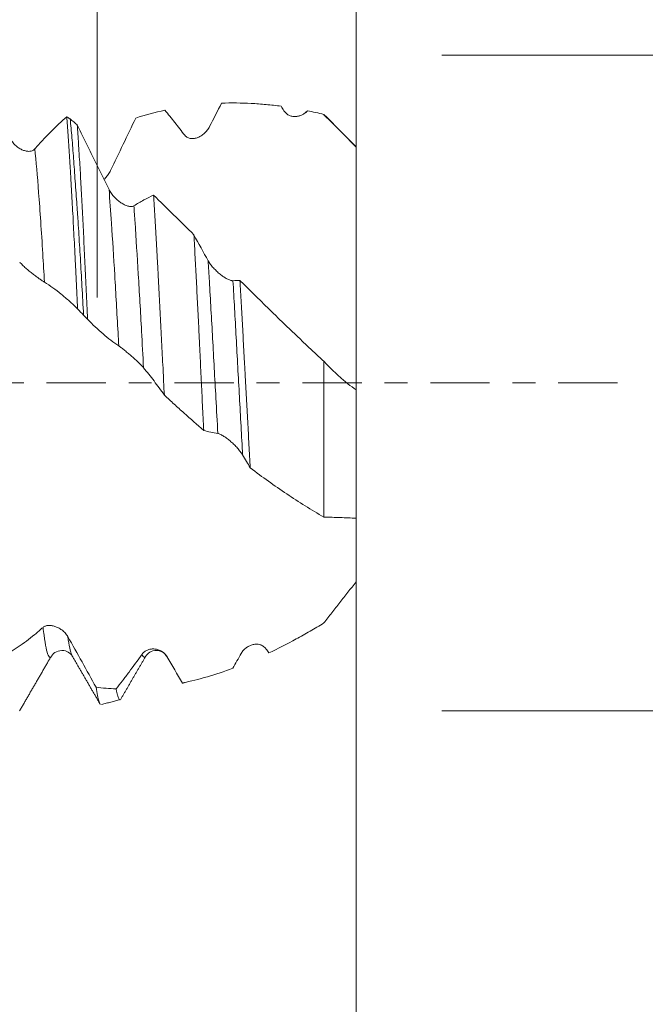
# Model space of a CAD drawing. Units: millimetres. Extents: x -49 to 100, y -67 to 55.
# Drawn here: x 76 to 87, y -12 to 7 of the extents above; entities that cross this region are included whole.
import ezdxf

# ---------------------------------------------------------------- set-up
doc = ezdxf.new("R2010")
doc.units = ezdxf.units.MM
doc.linetypes.add('CENTER', pattern=[47.5, 22, -8.5, 8.5, -8.5])
for name, color, linetype in [('1', 4, 'Continuous'), ('2', 7, 'Continuous'), ('SK2', 7, 'Continuous'), ('SK4', 2, 'CENTER')]:
    doc.layers.add(name, color=color, linetype=linetype)
doc.styles.add('iso_b_vert', font='simplex.shx')
doc.dimstyles.get("Standard").update_dxf_attribs({"dimtxt": 0.18, "dimasz": 0.18, "dimexe": 0.18, "dimexo": 0.0625, "dimgap": 0.09, "dimtad": 1, "dimzin": 0, "dimdsep": 52, "dimtxsty": 'Standard', "dimcen": 0.09, "dimadec": 0, "dimazin": 0, "dimtfac": 1, "dimtdec": 4, "dimtofl": 0, "dimtmove": 0, "dimatfit": 3, "dimfxl": 1, "dimtolj": 1, "dimtzin": 0, "dimarcsym": 0})

# ---------------------------------------------------------------- blocks, each defined once
blk = doc.blocks.new('_U0')
at = {"layer": 'SK2', "lineweight": 13}
for p, q in [((-28.18, -1.5875), (-28.18, -52.788235)), ((81.82, -1.5875), (81.82, -52.788235)), ((-28.18, -50.788235), (81.82, -50.788235))]:
    blk.add_line(p, q, dxfattribs=at)
at = {"layer": 'SK2', "lineweight": 18}
for points in [[(-28.18, -50.788235), (-24.680002, -50.327451), (-24.679998, -51.249018)], [(81.82, -50.788235), (78.320002, -51.249018), (78.319998, -50.327451)]]:
    blk.add_solid(points, dxfattribs=at)
at = {"layer": 'SK2', "lineweight": 18, "insert": (23.087515, -49.90312), "char_height": 3, "attachment_point": 7, "line_spacing_factor": 1.084337, "style": 'iso_b_vert'}
blk.add_mtext('\\W0.6261;110.0', dxfattribs=at)
blk = doc.blocks.new('_U1')
at = {"layer": 'SK2', "lineweight": 13}
for p, q in [((26.82, -1.5875), (26.82, -44.788235)), ((81.82, -1.5875), (81.82, -44.788235)), ((81.82, -42.788235), (26.82, -42.788235))]:
    blk.add_line(p, q, dxfattribs=at)
at = {"layer": 'SK2', "lineweight": 18}
for points in [[(26.82, -42.788235), (30.319998, -42.327451), (30.320002, -43.249018)], [(81.82, -42.788235), (78.320002, -43.249018), (78.319998, -42.327451)]]:
    blk.add_solid(points, dxfattribs=at)
at = {"layer": 'SK2', "lineweight": 18, "insert": (50.958544, -41.90312), "char_height": 3, "attachment_point": 7, "line_spacing_factor": 1.084337, "style": 'iso_b_vert'}
blk.add_mtext('\\W0.7346;55.0', dxfattribs=at)
blk = doc.blocks.new('_U2')
at = {"layer": '2', "lineweight": 13}
for p, q in [((35.07, -1.5875), (35.07, -36.788235)), ((81.82, -1.5875), (81.82, -36.788235)), ((81.82, -34.788235), (35.07, -34.788235))]:
    blk.add_line(p, q, dxfattribs=at)
at = {"layer": '2', "lineweight": 18}
for points in [[(35.07, -34.788235), (38.569998, -34.327451), (38.570002, -35.249018)], [(81.82, -34.788235), (78.320002, -35.249018), (78.319998, -34.327451)]]:
    blk.add_solid(points, dxfattribs=at)
at = {"layer": '2', "lineweight": 18, "insert": (54.925601, -33.90312), "char_height": 3, "attachment_point": 7, "line_spacing_factor": 1.084337, "style": 'iso_b_vert'}
blk.add_mtext('\\W0.7640;46.8', dxfattribs=at)
blk = doc.blocks.new('_U3')
at = {"layer": 'SK2', "lineweight": 13}
for p, q in [((81.82, -1.5875), (81.82, -28.788235)), ((63.82, -6.0985), (63.82, -28.788235)), ((81.82, -26.788235), (63.82, -26.788235))]:
    blk.add_line(p, q, dxfattribs=at)
at = {"layer": 'SK2', "lineweight": 18}
for points in [[(63.82, -26.788235), (67.319998, -26.327451), (67.320002, -27.249018)], [(81.82, -26.788235), (78.320002, -27.249018), (78.319998, -26.327451)]]:
    blk.add_solid(points, dxfattribs=at)
at = {"layer": 'SK2', "lineweight": 18, "insert": (69.833486, -25.90312), "char_height": 3, "attachment_point": 7, "line_spacing_factor": 1.084337, "style": 'iso_b_vert'}
blk.add_mtext('\\W0.6563;18.0', dxfattribs=at)
blk = doc.blocks.new('_U4')
at = {"layer": 'SK2', "lineweight": 13}
for p, q in [((77.01, 1.5875), (77.01, 14.671946)), ((81.82, 1.5875), (81.82, 14.671946)), ((89.32, 12.671946), (69.51, 12.671946))]:
    blk.add_line(p, q, dxfattribs=at)
at = {"layer": 'SK2', "lineweight": 18}
for points in [[(77.01, 12.671946), (73.510002, 12.211162), (73.509998, 13.13273)], [(81.82, 12.671946), (85.319998, 13.13273), (85.320002, 12.211162)]]:
    blk.add_solid(points, dxfattribs=at)
at = {"layer": 'SK2', "lineweight": 18, "attachment_point": 7, "line_spacing_factor": 1.084337, "style": 'iso_b_vert'}
for s, insert, char_height in [('\\W0.7531;4.81', (76.270544, 20.557061), 3), ("\\W0.6474;'C'", (76.297044, 13.45458), 3.5)]:
    blk.add_mtext(s, dxfattribs=dict(at, insert=insert, char_height=char_height))
blk = doc.blocks.new('_U5')
at = {"layer": '2', "lineweight": 13}
for p, q in [((98.32, -6.085973), (98.32, 36.085973)), ((83.4075, 6.085973), (100.32, 6.085973)), ((83.4075, -6.085973), (100.32, -6.085973))]:
    blk.add_line(p, q, dxfattribs=at)
at = {"layer": '2', "lineweight": 18}
for points in [[(98.32, 6.085973), (98.780784, 2.585975), (97.859216, 2.585971)], [(98.32, -6.085973), (97.859216, -2.585975), (98.780784, -2.585971)]]:
    blk.add_solid(points, dxfattribs=at)
at = {"layer": '2', "lineweight": 18, "attachment_point": 7, "rotation": 90, "line_spacing_factor": 1.084337, "style": 'iso_b_vert'}
for s, insert, char_height in [('\\W0.7506; 6HX', (97.880366, 26.186408), 3.5), ('\\W0.6563;M12', (97.728886, 16.917166), 3)]:
    blk.add_mtext(s, dxfattribs=dict(at, insert=insert, char_height=char_height))

msp = doc.modelspace()

# ---------------------------------------------------------------- linework, layer by layer
at = {"layer": '1', "lineweight": 18}
for p, q in [((81.22, 4.985), (81.22, 4.981)), ((77.913, -5.07), (77.908, -5.078))]:
    msp.add_line(p, q, dxfattribs=at)
for points, degree in [([(79.32, 5.195), (79.246, 5.052), (79.172, 4.906), (79.097, 4.76)], 3), ([(80.476, 5.055), (80.459, 5.083), (80.442, 5.11), (80.425, 5.138)], 3), ([(76.509, 4.903), (76.487, 4.917), (76.466, 4.93), (76.445, 4.943)], 3), ([(78.268, 5.063), (78.085, 5.023), (77.904, 4.974), (77.725, 4.918)], 3), ([(80.888, 5.017), (80.896, 5.035), (80.904, 5.047), (80.912, 5.055)], 3), ([(81.22, 4.985), (81.117, 5.011), (81.014, 5.034), (80.912, 5.055)], 3), ([(81.82, 4.381), (81.22, 4.981)], 1), ([(76.509, 4.903), (76.552, 4.867), (76.596, 4.829), (76.639, 4.792)], 3), ([(78.056, 3.487), (78.304, 3.245), (78.554, 3), (78.805, 2.751)], 3), ([(78.805, 2.751), (78.893, 2.587), (78.981, 2.427), (79.07, 2.269)], 3), ([(79.53, 1.898), (79.574, 1.902), (79.617, 1.904), (79.66, 1.904)], 3), ([(76.645, 1.374), (76.683, 1.336), (76.72, 1.297), (76.757, 1.258)], 3), ([(76.831, 1.182), (76.807, 1.207), (76.782, 1.233), (76.757, 1.258)], 3), ([(79.25, -0.939), (79.162, -0.926), (79.074, -0.907), (78.987, -0.88)], 3), ([(79.852, -1.578), (79.805, -1.497), (79.758, -1.417), (79.71, -1.337)], 3), ([(75.57, -6.088), (75.859, -5.589), (76.148, -5.09)], 2), ([(76.148, -5.09), (76.151, -5.087), (76.155, -5.082), (76.159, -5.076)], 3), ([(76.548, -5.073), (76.808, -5.52), (77.067, -5.968)], 2), ([(77.447, -5.873), (77.68, -5.471), (77.913, -5.07)], 2), ([(78.313, -5.091), (78.31, -5.089), (78.307, -5.086), (78.304, -5.082)], 3), ([(78.304, -5.082), (78.401, -5.247), (78.496, -5.41), (78.591, -5.572)], 3), ([(79.528, -5.299), (79.579, -5.208), (79.631, -5.116), (79.683, -5.023)], 3), ([(80.143, -4.938), (80.161, -4.964), (80.178, -4.989), (80.195, -5.014)], 3), ([(76.988, -5.652), (77.111, -5.666), (77.236, -5.675), (77.361, -5.68)], 3), ([(77.092, -5.971), (77.439, -5.881)], 1)]:
    msp.add_open_spline(points, degree=degree, dxfattribs=at)
for points, knots in [([(80.425, 5.138), (80.331, 5.151), (80.238, 5.161), (80.053, 5.179), (79.961, 5.186), (79.685, 5.2), (79.502, 5.202), (79.32, 5.195)], [0, 0, 0, 0, 0.25, 0.25, 0.5, 0.5, 1, 1, 1, 1]), ([(75.852, 4.346), (75.902, 4.402), (75.952, 4.457), (76.052, 4.563), (76.101, 4.615), (76.25, 4.764), (76.348, 4.857), (76.445, 4.943)], [0, 0, 0, 0, 0.25, 0.25, 0.5, 0.5, 1, 1, 1, 1]), ([(76.445, 4.943), (76.453, 4.837), (76.47, 4.612), (76.486, 4.361), (76.499, 4.164), (76.503, 4.097), (76.51, 3.993), (76.512, 3.958), (76.516, 3.888), (76.518, 3.852), (76.528, 3.674), (76.545, 3.379), (76.562, 3.068), (76.578, 2.748), (76.587, 2.584), (76.597, 2.374), (76.599, 2.331), (76.604, 2.246), (76.606, 2.203), (76.612, 2.074), (76.616, 1.988), (76.629, 1.727), (76.637, 1.551), (76.645, 1.374)], [0, 0, 0, 0, 0.125, 0.25, 0.25, 0.3125, 0.3125, 0.34375, 0.34375, 0.375, 0.375, 0.5, 0.625, 0.625, 0.75, 0.75, 0.78125, 0.78125, 0.8125, 0.8125, 0.875, 0.875, 1, 1, 1, 1]), ([(78.637, 4.598), (78.575, 4.68), (78.513, 4.76), (78.39, 4.914), (78.329, 4.99), (78.268, 5.063)], [0, 0, 0, 0, 0.5, 0.5, 1, 1, 1, 1]), ([(80.912, 5.055), (80.898, 5.038), (80.883, 5.024), (80.85, 4.998), (80.833, 4.988), (80.797, 4.97), (80.778, 4.963), (80.749, 4.955), (80.74, 4.953), (80.72, 4.949), (80.71, 4.948), (80.68, 4.946), (80.66, 4.947), (80.63, 4.952), (80.62, 4.954), (80.6, 4.959), (80.59, 4.963), (80.57, 4.971), (80.56, 4.976), (80.541, 4.987), (80.532, 4.994), (80.514, 5.008), (80.506, 5.017), (80.49, 5.034), (80.483, 5.044), (80.476, 5.055)], [0, 0, 0, 0, 0.125, 0.125, 0.25, 0.25, 0.375, 0.375, 0.4375, 0.4375, 0.5, 0.5, 0.625, 0.625, 0.6875, 0.6875, 0.75, 0.75, 0.8125, 0.8125, 0.875, 0.875, 0.9375, 0.9375, 1, 1, 1, 1]), ([(81.82, 4.377), (81.722, 4.479), (81.623, 4.581), (81.473, 4.733), (81.423, 4.783), (81.347, 4.859), (81.322, 4.884), (81.271, 4.935), (81.245, 4.96), (81.22, 4.985)], [0, 0, 0, 0, 0.5, 0.5, 0.75, 0.75, 0.875, 0.875, 1, 1, 1, 1]), ([(76.757, 1.258), (76.747, 1.44), (76.737, 1.619), (76.717, 1.971), (76.707, 2.144), (76.688, 2.484), (76.677, 2.651), (76.661, 2.897), (76.656, 2.979), (76.647, 3.099), (76.645, 3.139), (76.639, 3.219), (76.636, 3.258), (76.623, 3.452), (76.612, 3.603), (76.591, 3.892), (76.582, 4.032), (76.562, 4.3), (76.552, 4.429), (76.536, 4.614), (76.531, 4.674), (76.52, 4.791), (76.514, 4.848), (76.509, 4.903)], [0, 0, 0, 0, 0.125, 0.125, 0.25, 0.25, 0.375, 0.375, 0.4375, 0.4375, 0.46875, 0.46875, 0.5, 0.5, 0.625, 0.625, 0.75, 0.75, 0.875, 0.875, 0.9375, 0.9375, 1, 1, 1, 1]), ([(76.639, 4.792), (76.688, 4.691), (76.736, 4.59), (76.834, 4.389), (76.883, 4.288), (77.031, 3.987), (77.13, 3.788), (77.23, 3.59)], [0, 0, 0, 0, 0.25, 0.25, 0.5, 0.5, 1, 1, 1, 1]), ([(76.831, 1.182), (76.823, 1.359), (76.807, 1.709), (76.791, 2.05), (76.775, 2.386), (76.767, 2.552), (76.755, 2.796), (76.751, 2.877), (76.743, 3.035), (76.739, 3.113), (76.727, 3.343), (76.72, 3.491), (76.704, 3.779), (76.696, 3.918), (76.684, 4.119), (76.677, 4.218), (76.671, 4.314), (76.667, 4.377), (76.665, 4.409), (76.655, 4.563), (76.647, 4.681), (76.639, 4.792)], [0, 0, 0, 0, 0.125, 0.25, 0.25, 0.375, 0.375, 0.4375, 0.4375, 0.5, 0.5, 0.625, 0.625, 0.75, 0.75, 0.8125, 0.84375, 0.84375, 0.875, 0.875, 1, 1, 1, 1]), ([(77.725, 4.918), (77.648, 4.756), (77.57, 4.594), (77.415, 4.269), (77.337, 4.107), (77.258, 3.944)], [0, 0, 0, 0, 0.5, 0.5, 1, 1, 1, 1]), ([(79.097, 4.76), (79.085, 4.735), (79.07, 4.712), (79.046, 4.681), (79.037, 4.672), (79.02, 4.653), (79.011, 4.644), (78.983, 4.619), (78.963, 4.604), (78.933, 4.585), (78.923, 4.579), (78.902, 4.568), (78.891, 4.563), (78.859, 4.55), (78.837, 4.544), (78.805, 4.538), (78.794, 4.537), (78.772, 4.536), (78.761, 4.537), (78.74, 4.539), (78.729, 4.541), (78.708, 4.546), (78.698, 4.55), (78.679, 4.56), (78.669, 4.566), (78.652, 4.58), (78.644, 4.589), (78.637, 4.598)], [0, 0, 0, 0, 0.125, 0.125, 0.1875, 0.1875, 0.25, 0.25, 0.375, 0.375, 0.4375, 0.4375, 0.5, 0.5, 0.625, 0.625, 0.6875, 0.6875, 0.75, 0.75, 0.8125, 0.8125, 0.875, 0.875, 0.9375, 0.9375, 1, 1, 1, 1]), ([(75.391, 4.545), (75.404, 4.519), (75.419, 4.496), (75.444, 4.464), (75.453, 4.453), (75.471, 4.433), (75.48, 4.424), (75.508, 4.397), (75.528, 4.381), (75.559, 4.36), (75.569, 4.354), (75.591, 4.342), (75.601, 4.336), (75.633, 4.322), (75.655, 4.314), (75.687, 4.306), (75.698, 4.304), (75.72, 4.301), (75.73, 4.3), (75.751, 4.301), (75.762, 4.302), (75.782, 4.305), (75.792, 4.308), (75.811, 4.315), (75.82, 4.319), (75.837, 4.331), (75.845, 4.338), (75.852, 4.346)], [0, 0, 0, 0, 0.125, 0.125, 0.1875, 0.1875, 0.25, 0.25, 0.375, 0.375, 0.4375, 0.4375, 0.5, 0.5, 0.625, 0.625, 0.6875, 0.6875, 0.75, 0.75, 0.8125, 0.8125, 0.875, 0.875, 0.9375, 0.9375, 1, 1, 1, 1]), ([(81.82, -0.127), (81.82, -0.121), (81.82, -0.112), (81.82, -0.089), (81.82, -0.075), (81.82, -0.025), (81.82, 0.019), (81.82, 0.087), (81.82, 0.101), (81.82, 0.131), (81.82, 0.177), (81.82, 0.237), (81.82, 0.283), (81.82, 0.302), (81.82, 0.311), (81.82, 0.34), (81.82, 0.359), (81.82, 0.417), (81.82, 0.535), (81.82, 0.659), (81.82, 0.787), (81.82, 0.83), (81.82, 0.918), (81.82, 0.962), (81.82, 1.188), (81.82, 1.377), (81.82, 1.77), (81.82, 1.975), (81.82, 2.294), (81.82, 2.403), (81.82, 2.568), (81.82, 2.624), (81.82, 2.737), (81.82, 2.793), (81.82, 2.879), (81.82, 2.908), (81.82, 2.951), (81.82, 2.965), (81.82, 2.994), (81.82, 3.008), (81.82, 3.081), (81.82, 3.14), (81.82, 3.321), (81.82, 3.447), (81.82, 3.611), (81.82, 3.644), (81.82, 3.71), (81.82, 3.743), (81.82, 3.842), (81.82, 3.975), (81.82, 4.108), (81.82, 4.209), (81.82, 4.242), (81.82, 4.31), (81.82, 4.343), (81.82, 4.377)], [0, 0, 0, 0, 0.03125, 0.03125, 0.0625, 0.0625, 0.125, 0.125, 0.140625, 0.140625, 0.15625, 0.1875, 0.195313, 0.195313, 0.203125, 0.203125, 0.21875, 0.21875, 0.25, 0.3125, 0.3125, 0.34375, 0.34375, 0.375, 0.375, 0.5, 0.5, 0.625, 0.625, 0.6875, 0.6875, 0.71875, 0.71875, 0.75, 0.75, 0.765625, 0.765625, 0.773437, 0.773437, 0.78125, 0.78125, 0.8125, 0.8125, 0.875, 0.875, 0.890625, 0.890625, 0.90625, 0.90625, 0.9375, 0.96875, 0.96875, 0.984375, 0.984375, 1, 1, 1, 1]), ([(77.258, 3.944), (77.245, 3.918), (77.231, 3.894), (77.207, 3.859), (77.198, 3.848), (77.181, 3.826), (77.171, 3.816), (77.154, 3.796), (77.145, 3.788), (77.136, 3.779)], [0, 0, 0, 0, 0.407436, 0.407436, 0.611154, 0.611154, 0.814872, 0.814872, 1, 1, 1, 1]), ([(77.23, 3.59), (77.243, 3.564), (77.258, 3.54), (77.283, 3.506), (77.292, 3.494), (77.31, 3.472), (77.319, 3.462), (77.348, 3.431), (77.367, 3.412), (77.398, 3.386), (77.409, 3.377), (77.43, 3.361), (77.44, 3.353), (77.473, 3.332), (77.494, 3.319), (77.526, 3.303), (77.537, 3.299), (77.559, 3.29), (77.57, 3.287), (77.591, 3.281), (77.601, 3.279), (77.621, 3.276), (77.631, 3.275), (77.65, 3.276), (77.659, 3.277), (77.676, 3.281), (77.684, 3.284), (77.691, 3.289)], [0, 0, 0, 0, 0.125, 0.125, 0.1875, 0.1875, 0.25, 0.25, 0.375, 0.375, 0.4375, 0.4375, 0.5, 0.5, 0.625, 0.625, 0.6875, 0.6875, 0.75, 0.75, 0.8125, 0.8125, 0.875, 0.875, 0.9375, 0.9375, 1, 1, 1, 1]), ([(77.691, 3.289), (77.753, 3.328), (77.814, 3.364), (77.936, 3.43), (77.996, 3.46), (78.056, 3.487)], [0, 0, 0, 0, 0.5, 0.5, 1, 1, 1, 1]), ([(78.056, 3.487), (78.065, 3.355), (78.073, 3.22), (78.09, 2.943), (78.098, 2.801), (78.115, 2.509), (78.123, 2.359), (78.134, 2.167), (78.136, 2.128), (78.14, 2.051), (78.142, 2.012), (78.148, 1.894), (78.152, 1.816), (78.165, 1.579), (78.173, 1.419), (78.19, 1.097), (78.198, 0.935), (78.215, 0.607), (78.223, 0.442), (78.234, 0.234), (78.236, 0.192), (78.24, 0.108), (78.246, -0.017), (78.252, -0.142), (78.257, -0.226)], [0, 0, 0, 0, 0.125, 0.125, 0.25, 0.25, 0.375, 0.375, 0.40625, 0.40625, 0.4375, 0.4375, 0.5, 0.5, 0.625, 0.625, 0.75, 0.75, 0.875, 0.875, 0.90625, 0.90625, 0.9375, 1, 1, 1, 1]), ([(78.987, -0.88), (78.98, -0.725), (78.972, -0.569), (78.957, -0.257), (78.949, -0.101), (78.934, 0.212), (78.927, 0.368), (78.916, 0.603), (78.912, 0.681), (78.906, 0.798), (78.904, 0.838), (78.901, 0.916), (78.899, 0.954), (78.889, 1.148), (78.874, 1.454), (78.859, 1.751), (78.844, 2.044), (78.836, 2.189), (78.824, 2.402), (78.821, 2.473), (78.813, 2.613), (78.809, 2.683), (78.805, 2.751)], [0, 0, 0, 0, 0.125, 0.125, 0.25, 0.25, 0.375, 0.375, 0.4375, 0.4375, 0.46875, 0.46875, 0.5, 0.5, 0.625, 0.75, 0.75, 0.875, 0.875, 0.9375, 0.9375, 1, 1, 1, 1]), ([(76.032, 1.869), (76.019, 1.877), (76.005, 1.886), (75.98, 1.903), (75.972, 1.909), (75.954, 1.921), (75.945, 1.928), (75.917, 1.948), (75.898, 1.962), (75.868, 1.985), (75.857, 1.993), (75.836, 2.009), (75.825, 2.017), (75.793, 2.042), (75.772, 2.059), (75.739, 2.086), (75.728, 2.095), (75.706, 2.113), (75.695, 2.123), (75.674, 2.142), (75.663, 2.151), (75.643, 2.17), (75.633, 2.18), (75.613, 2.198), (75.604, 2.207), (75.587, 2.226), (75.578, 2.234), (75.571, 2.243)], [0, 0, 0, 0, 0.125, 0.125, 0.1875, 0.1875, 0.25, 0.25, 0.375, 0.375, 0.4375, 0.4375, 0.5, 0.5, 0.625, 0.625, 0.6875, 0.6875, 0.75, 0.75, 0.8125, 0.8125, 0.875, 0.875, 0.9375, 0.9375, 1, 1, 1, 1]), ([(79.07, 2.269), (79.082, 2.247), (79.097, 2.224), (79.122, 2.191), (79.131, 2.18), (79.149, 2.158), (79.158, 2.147), (79.187, 2.116), (79.207, 2.096), (79.237, 2.066), (79.248, 2.057), (79.269, 2.038), (79.28, 2.029), (79.312, 2.003), (79.333, 1.987), (79.366, 1.965), (79.377, 1.958), (79.398, 1.945), (79.409, 1.939), (79.43, 1.928), (79.44, 1.923), (79.46, 1.914), (79.47, 1.91), (79.489, 1.903), (79.498, 1.901), (79.515, 1.898), (79.523, 1.898), (79.53, 1.898)], [0, 0, 0, 0, 0.125, 0.125, 0.1875, 0.1875, 0.25, 0.25, 0.375, 0.375, 0.4375, 0.4375, 0.5, 0.5, 0.625, 0.625, 0.6875, 0.6875, 0.75, 0.75, 0.8125, 0.8125, 0.875, 0.875, 0.9375, 0.9375, 1, 1, 1, 1]), ([(76.645, 1.374), (76.595, 1.424), (76.545, 1.473), (76.443, 1.564), (76.392, 1.608), (76.29, 1.691), (76.239, 1.73), (76.135, 1.803), (76.084, 1.837), (76.032, 1.869)], [0, 0, 0, 0, 0.25, 0.25, 0.5, 0.5, 0.75, 0.75, 1, 1, 1, 1]), ([(79.66, 1.904), (79.668, 1.765), (79.676, 1.624), (79.692, 1.341), (79.7, 1.197), (79.716, 0.908), (79.724, 0.763), (79.736, 0.542), (79.742, 0.431), (79.748, 0.319), (79.752, 0.245), (79.754, 0.207), (79.765, 0.021), (79.773, -0.127), (79.788, -0.422), (79.804, -0.715), (79.82, -1.005), (79.836, -1.293), (79.844, -1.436), (79.852, -1.578)], [0, 0, 0, 0, 0.125, 0.125, 0.25, 0.25, 0.375, 0.375, 0.4375, 0.46875, 0.46875, 0.5, 0.5, 0.625, 0.625, 0.75, 0.875, 0.875, 1, 1, 1, 1]), ([(79.66, 1.904), (79.724, 1.841), (79.788, 1.777), (79.917, 1.65), (79.981, 1.587), (80.11, 1.46), (80.174, 1.396), (80.304, 1.27), (80.368, 1.207), (80.563, 1.018), (80.693, 0.894), (80.89, 0.708), (80.956, 0.647), (81.088, 0.524), (81.154, 0.463), (81.22, 0.403)], [0, 0, 0, 0, 0.125, 0.125, 0.25, 0.25, 0.375, 0.375, 0.5, 0.5, 0.75, 0.75, 0.875, 0.875, 1, 1, 1, 1]), ([(77.411, 0.687), (77.313, 0.754), (77.215, 0.829), (77.022, 0.995), (76.926, 1.085), (76.831, 1.182)], [0, 0, 0, 0, 0.5, 0.5, 1, 1, 1, 1]), ([(77.871, 0.28), (77.859, 0.295), (77.844, 0.311), (77.82, 0.337), (77.811, 0.346), (77.794, 0.363), (77.785, 0.372), (77.757, 0.399), (77.737, 0.418), (77.707, 0.445), (77.696, 0.455), (77.675, 0.473), (77.665, 0.483), (77.633, 0.511), (77.611, 0.529), (77.579, 0.556), (77.568, 0.565), (77.546, 0.583), (77.535, 0.592), (77.513, 0.609), (77.503, 0.617), (77.482, 0.634), (77.472, 0.642), (77.452, 0.656), (77.443, 0.663), (77.426, 0.676), (77.418, 0.682), (77.411, 0.687)], [0, 0, 0, 0, 0.125, 0.125, 0.1875, 0.1875, 0.25, 0.25, 0.375, 0.375, 0.4375, 0.4375, 0.5, 0.5, 0.625, 0.625, 0.6875, 0.6875, 0.75, 0.75, 0.8125, 0.8125, 0.875, 0.875, 0.9375, 0.9375, 1, 1, 1, 1]), ([(81.22, -2.491), (81.22, -2.112), (81.22, -1.3), (81.22, -0.296), (81.22, 0.269), (81.22, 0.403)], [0, 0, 0, 0, 0.433414, 0.865135, 1, 1, 1, 1]), ([(81.22, 0.403), (81.268, 0.35), (81.316, 0.3), (81.413, 0.203), (81.462, 0.156), (81.562, 0.068), (81.613, 0.025), (81.716, -0.055), (81.767, -0.092), (81.82, -0.127)], [0, 0, 0, 0, 0.25, 0.25, 0.5, 0.5, 0.75, 0.75, 1, 1, 1, 1]), ([(78.257, -0.226), (78.193, -0.135), (78.129, -0.048), (78.001, 0.121), (77.936, 0.202), (77.871, 0.28)], [0, 0, 0, 0, 0.5, 0.5, 1, 1, 1, 1]), ([(81.82, -0.127), (81.82, -0.464), (81.82, -1.247), (81.82, -2.036), (81.82, -2.462), (81.82, -2.512)], [0, 0, 0, 0, 0.399559, 0.927523, 1, 1, 1, 1]), ([(78.987, -0.88), (78.865, -0.776), (78.743, -0.669), (78.561, -0.505), (78.5, -0.45), (78.378, -0.338), (78.317, -0.282), (78.257, -0.226)], [0, 0, 0, 0, 0.5, 0.5, 0.75, 0.75, 1, 1, 1, 1]), ([(79.71, -1.337), (79.698, -1.316), (79.683, -1.295), (79.659, -1.263), (79.651, -1.253), (79.633, -1.231), (79.624, -1.221), (79.596, -1.19), (79.577, -1.169), (79.546, -1.139), (79.536, -1.13), (79.515, -1.11), (79.504, -1.1), (79.472, -1.073), (79.451, -1.055), (79.418, -1.03), (79.407, -1.022), (79.385, -1.006), (79.374, -0.999), (79.353, -0.985), (79.342, -0.979), (79.321, -0.967), (79.311, -0.961), (79.292, -0.952), (79.282, -0.948), (79.265, -0.942), (79.257, -0.94), (79.25, -0.939)], [0, 0, 0, 0, 0.125, 0.125, 0.1875, 0.1875, 0.25, 0.25, 0.375, 0.375, 0.4375, 0.4375, 0.5, 0.5, 0.625, 0.625, 0.6875, 0.6875, 0.75, 0.75, 0.8125, 0.8125, 0.875, 0.875, 0.9375, 0.9375, 1, 1, 1, 1]), ([(81.22, -2.491), (80.986, -2.356), (80.756, -2.213), (80.415, -1.984), (80.302, -1.906), (80.076, -1.745), (79.964, -1.663), (79.852, -1.578)], [0, 0, 0, 0, 0.5, 0.5, 0.75, 0.75, 1, 1, 1, 1]), ([(81.82, -2.512), (81.722, -2.508), (81.623, -2.504), (81.473, -2.498), (81.423, -2.496), (81.347, -2.494), (81.322, -2.493), (81.271, -2.492), (81.245, -2.492), (81.22, -2.491)], [0, 0, 0, 0, 0.5, 0.5, 0.75, 0.75, 0.875, 0.875, 1, 1, 1, 1]), ([(81.82, -3.694), (81.82, -3.666), (81.82, -3.639), (81.82, -3.586), (81.82, -3.559), (81.82, -3.482), (81.82, -3.432), (81.82, -3.289), (81.82, -3.201), (81.82, -3.101), (81.82, -3.082), (81.82, -3.044), (81.82, -2.99), (81.82, -2.932), (81.82, -2.896), (81.82, -2.881), (81.82, -2.874), (81.82, -2.853), (81.82, -2.839), (81.82, -2.798), (81.82, -2.718), (81.82, -2.644), (81.82, -2.587), (81.82, -2.576), (81.82, -2.565)], [0, 0, 0, 0, 0.047717, 0.047717, 0.095433, 0.095433, 0.190867, 0.190867, 0.381734, 0.381734, 0.429451, 0.429451, 0.477167, 0.572601, 0.596459, 0.596459, 0.620318, 0.620318, 0.668034, 0.668034, 0.763468, 0.954335, 0.954335, 1, 1, 1, 1]), ([(81.22, -4.457), (81.268, -4.394), (81.316, -4.331), (81.413, -4.204), (81.462, -4.14), (81.562, -4.013), (81.613, -3.949), (81.716, -3.821), (81.767, -3.757), (81.82, -3.694)], [0, 0, 0, 0, 0.25, 0.25, 0.5, 0.5, 0.75, 0.75, 1, 1, 1, 1]), ([(75.393, -4.995), (75.443, -4.966), (75.494, -4.934), (75.595, -4.867), (75.645, -4.831), (75.747, -4.755), (75.798, -4.715), (75.901, -4.63), (75.953, -4.586), (76.004, -4.539)], [0, 0, 0, 0, 0.25, 0.25, 0.5, 0.5, 0.75, 0.75, 1, 1, 1, 1]), ([(76.004, -4.539), (76.017, -4.528), (76.032, -4.519), (76.057, -4.511), (76.066, -4.508), (76.084, -4.505), (76.093, -4.503), (76.121, -4.502), (76.141, -4.502), (76.172, -4.507), (76.182, -4.509), (76.204, -4.514), (76.214, -4.517), (76.246, -4.527), (76.268, -4.536), (76.3, -4.553), (76.311, -4.559), (76.333, -4.572), (76.343, -4.58), (76.364, -4.595), (76.375, -4.604), (76.395, -4.622), (76.405, -4.631), (76.424, -4.652), (76.433, -4.663), (76.45, -4.686), (76.458, -4.698), (76.465, -4.71)], [0, 0, 0, 0, 0.125, 0.125, 0.1875, 0.1875, 0.25, 0.25, 0.375, 0.375, 0.4375, 0.4375, 0.5, 0.5, 0.625, 0.625, 0.6875, 0.6875, 0.75, 0.75, 0.8125, 0.8125, 0.875, 0.875, 0.9375, 0.9375, 1, 1, 1, 1]), ([(80.195, -5.014), (80.364, -4.934), (80.533, -4.847), (80.789, -4.708), (80.875, -4.66), (81.047, -4.561), (81.133, -4.51), (81.22, -4.457)], [0, 0, 0, 0, 0.5, 0.5, 0.75, 0.75, 1, 1, 1, 1]), ([(76.465, -4.71), (76.553, -4.867), (76.641, -5.024), (76.815, -5.338), (76.902, -5.495), (76.988, -5.652)], [0, 0, 0, 0, 0.5, 0.5, 1, 1, 1, 1]), ([(79.683, -5.023), (79.695, -5), (79.71, -4.979), (79.735, -4.952), (79.744, -4.944), (79.762, -4.928), (79.771, -4.92), (79.8, -4.9), (79.82, -4.888), (79.851, -4.875), (79.861, -4.87), (79.882, -4.863), (79.893, -4.86), (79.925, -4.853), (79.946, -4.851), (79.979, -4.851), (79.99, -4.852), (80.011, -4.855), (80.022, -4.857), (80.043, -4.863), (80.053, -4.867), (80.073, -4.876), (80.083, -4.881), (80.102, -4.894), (80.111, -4.901), (80.128, -4.918), (80.136, -4.928), (80.143, -4.938)], [0, 0, 0, 0, 0.125, 0.125, 0.1875, 0.1875, 0.25, 0.25, 0.375, 0.375, 0.4375, 0.4375, 0.5, 0.5, 0.625, 0.625, 0.6875, 0.6875, 0.75, 0.75, 0.8125, 0.8125, 0.875, 0.875, 0.9375, 0.9375, 1, 1, 1, 1]), ([(76.16, -5.075), (76.183, -5.036), (76.239, -4.983), (76.389, -4.956), (76.501, -5.012), (76.537, -5.05), (76.548, -5.072)], [0, 0, 0, 0, 0.277476, 0.542019, 0.783602, 1, 1, 1, 1]), ([(77.361, -5.68), (77.401, -5.63), (77.441, -5.58), (77.52, -5.477), (77.561, -5.424), (77.681, -5.263), (77.762, -5.152), (77.843, -5.036)], [0, 0, 0, 0, 0.25, 0.25, 0.5, 0.5, 1, 1, 1, 1]), ([(77.843, -5.036), (77.856, -5.018), (77.871, -5.003), (77.896, -4.984), (77.905, -4.978), (77.923, -4.968), (77.932, -4.963), (77.961, -4.952), (77.98, -4.946), (78.011, -4.941), (78.022, -4.94), (78.043, -4.939), (78.053, -4.939), (78.085, -4.941), (78.107, -4.944), (78.139, -4.953), (78.15, -4.957), (78.172, -4.965), (78.183, -4.97), (78.204, -4.982), (78.214, -4.988), (78.234, -5.002), (78.244, -5.01), (78.263, -5.028), (78.272, -5.038), (78.289, -5.058), (78.297, -5.07), (78.304, -5.082)], [0, 0, 0, 0, 0.125, 0.125, 0.1875, 0.1875, 0.25, 0.25, 0.375, 0.375, 0.4375, 0.4375, 0.5, 0.5, 0.625, 0.625, 0.6875, 0.6875, 0.75, 0.75, 0.8125, 0.8125, 0.875, 0.875, 0.9375, 0.9375, 1, 1, 1, 1]), ([(77.909, -5.077), (77.927, -5.044), (77.977, -4.993), (78.111, -4.952), (78.245, -5), (78.295, -5.056), (78.313, -5.091)], [0, 0, 0, 0, 0.243509, 0.500518, 0.757224, 1, 1, 1, 1]), ([(78.591, -5.572), (78.745, -5.54), (78.9, -5.501), (79.212, -5.41), (79.369, -5.358), (79.528, -5.299)], [0, 0, 0, 0, 0.5, 0.5, 1, 1, 1, 1]), ([(76.988, -5.652), (76.996, -5.71), (77.005, -5.759), (77.021, -5.844), (77.03, -5.878), (77.043, -5.918), (77.047, -5.93), (77.053, -5.944), (77.056, -5.948), (77.058, -5.953), (77.059, -5.954), (77.06, -5.955)], [0, 0, 0, 0, 0.353591, 0.353591, 0.707182, 0.707182, 0.883977, 0.883977, 0.972375, 0.972375, 1, 1, 1, 1]), ([(78.591, -5.572), (78.6, -5.578), (78.608, -5.577), (78.62, -5.567), (78.624, -5.562), (78.627, -5.555)], [0, 0, 0, 0, 0.682416, 0.682416, 1, 1, 1, 1]), ([(77.436, -5.881), (77.435, -5.882), (77.433, -5.882), (77.424, -5.883), (77.417, -5.875), (77.401, -5.845), (77.393, -5.823), (77.383, -5.785), (77.381, -5.777), (77.377, -5.76), (77.371, -5.734), (77.365, -5.702), (77.361, -5.68)], [0, 0, 0, 0, 0.060739, 0.060739, 0.373826, 0.373826, 0.686913, 0.686913, 0.765185, 0.765185, 0.843457, 1, 1, 1, 1])]:
    msp.add_open_spline(points, degree=3, knots=knots, dxfattribs=at)
at = {"layer": '1', "lineweight": 13}
for points, knots in [([(75.852, 4.346), (75.876, 4.119), (75.925, 3.55), (75.985, 2.654), (76.021, 2.051), (76.032, 1.869)], [0, 0, 0, 0, 0.39543, 0.822108, 1, 1, 1, 1]), ([(77.411, 0.687), (77.406, 0.771), (77.381, 1.22), (77.336, 2.013), (77.281, 2.901), (77.245, 3.395), (77.23, 3.59)], [0, 0, 0, 0, 0.07754, 0.413847, 0.750154, 1, 1, 1, 1]), ([(77.871, 0.28), (77.859, 0.509), (77.826, 1.104), (77.773, 2.034), (77.725, 2.794), (77.698, 3.189), (77.691, 3.289)], [0, 0, 0, 0, 0.208282, 0.544523, 0.880763, 1, 1, 1, 1]), ([(79.25, -0.939), (79.238, -0.721), (79.205, -0.134), (79.153, 0.831), (79.105, 1.681), (79.077, 2.145), (79.07, 2.269)], [0, 0, 0, 0, 0.201488, 0.537577, 0.873666, 1, 1, 1, 1]), ([(79.71, -1.337), (79.69, -0.985), (79.65, -0.256), (79.59, 0.849), (79.55, 1.559), (79.53, 1.898)], [0, 0, 0, 0, 0.332139, 0.668024, 1, 1, 1, 1]), ([(76.004, -4.539), (76.011, -4.592), (76.043, -4.839), (76.09, -5.07), (76.132, -5.102), (76.148, -5.09)], [0, 0, 0, 0, 0.132013, 0.668109, 1, 1, 1, 1]), ([(76.465, -4.71), (76.489, -4.878), (76.517, -5.012), (76.545, -5.068), (76.549, -5.075)], [0, 0, 0, 0, 0.856747, 1, 1, 1, 1]), ([(77.908, -5.078), (77.899, -5.092), (77.878, -5.104), (77.856, -5.071), (77.843, -5.036)], [0, 0, 0, 0, 0.417941, 1, 1, 1, 1])]:
    msp.add_open_spline(points, degree=3, knots=knots, dxfattribs=at)
at = {"layer": 'SK4', "lineweight": 18, "ltscale": 0.05}
msp.add_line((-33.18, 0), (86.82, 0), dxfattribs=at)

# ---------------------------------------------------------------- dimensions: what is measured, and where the dimension line sits
at = {"layer": '2', "lineweight": 18}
dim = msp.add_linear_dim(base=(98.32, 6.086), p1=(81.82, -6.086), p2=(81.82, 6.086), angle=90, dimstyle='Standard', override={"dimtxt": 3, "dimasz": 3.5, "dimexe": 2, "dimexo": 1.5875, "dimgap": 1.5, "dimtad": 1, "dimtih": 0, "dimtoh": 0, "dimdec": 2, "dimlfac": 1, "dimzin": 8, "dimdsep": 46, "dimlunit": 2, "dimpost": '', "dimtxsty": 'iso_b_vert', "dimsah": 1, "dimse1": 0, "dimse2": 0, "dimsd1": 0, "dimsd2": 0, "dimclrd": 2, "dimclre": 2, "dimclrt": 2, "dimtol": 0, "dimtm": -0.1, "dimtfac": 1.166667, "dimtdec": 3, "dimtofl": 1, "dimtmove": 0, "dimtzin": 8, "dimlwd": 13, "dimlwe": 13}, dxfattribs=at)
dim.commit()
dim.dimension.update_dxf_attribs({"geometry": '_U5', "text_midpoint": (98.32, 26.434)})
dim = msp.add_linear_dim(base=(35.07, -34.788), p1=(81.82, 0), p2=(35.07, 0), dimstyle='Standard', override={"dimtxt": 3, "dimasz": 3.5, "dimexe": 2, "dimexo": 1.5875, "dimgap": 1.5, "dimtad": 1, "dimtih": 1, "dimtoh": 0, "dimdec": 2, "dimlfac": 1, "dimzin": 8, "dimdsep": 46, "dimlunit": 2, "dimpost": '', "dimtxsty": 'iso_b_vert', "dimsah": 1, "dimse1": 0, "dimse2": 0, "dimsd1": 0, "dimsd2": 0, "dimclrd": 2, "dimclre": 2, "dimclrt": 2, "dimtol": 0, "dimtm": -0.1, "dimtfac": 1.166667, "dimtdec": 3, "dimtofl": 1, "dimtmove": 0, "dimtzin": 8, "dimlwd": 13, "dimlwe": 13}, dxfattribs=at)
dim.commit()
dim.dimension.update_dxf_attribs({"geometry": '_U2', "text_midpoint": (58.445, -34.788)})
at = {"layer": 'SK2', "lineweight": 18}
for base, p1, p2, picture, middle in [((77.01, 12.672), (81.82, 0), (77.01, 0), '_U4', (79.415, 12.672)), ((81.82, -50.788), (-28.18, 0), (81.82, 0), '_U0', (26.82, -50.788)), ((26.82, -42.788), (81.82, 0), (26.82, 0), '_U1', (54.32, -42.788)), ((63.82, -26.788), (81.82, 0), (63.82, -4.511), '_U3', (72.82, -26.788))]:
    dim = msp.add_linear_dim(base=base, p1=p1, p2=p2, dimstyle='Standard', override={"dimtxt": 3, "dimasz": 3.5, "dimexe": 2, "dimexo": 1.5875, "dimgap": 1.5, "dimtad": 1, "dimtih": 1, "dimtoh": 0, "dimdec": 2, "dimlfac": 1, "dimzin": 8, "dimdsep": 46, "dimlunit": 2, "dimpost": '', "dimtxsty": 'iso_b_vert', "dimsah": 1, "dimse1": 0, "dimse2": 0, "dimsd1": 0, "dimsd2": 0, "dimclrd": 2, "dimclre": 2, "dimclrt": 2, "dimtol": 0, "dimtm": -0.1, "dimtfac": 1.166667, "dimtdec": 3, "dimtofl": 1, "dimtmove": 0, "dimtzin": 8, "dimlwd": 13, "dimlwe": 13}, dxfattribs=at)
    dim.commit()
    dim.dimension.update_dxf_attribs({"geometry": picture, "text_midpoint": middle})

doc.saveas('drawing.dxf')
